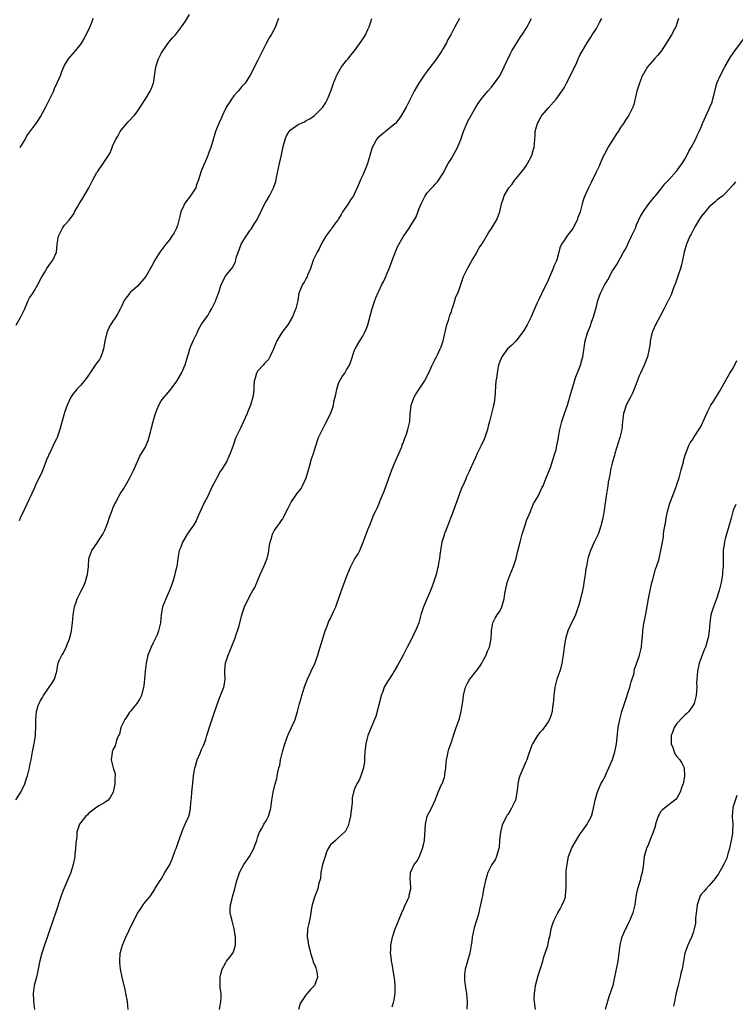
# Model space of a CAD drawing. Units: inches. Extents: x 2562000 to 2565000, y 1515000 to 1518000.
# Drawn here: x 2562850 to 2563027, y 1515818 to 1516063 of the extents above; entities that cross this region are included whole.
import ezdxf

# ---------------------------------------------------------------- set-up
doc = ezdxf.new("R2010")
doc.units = ezdxf.units.IN
doc.header["$MEASUREMENT"] = 0
doc.layers.add('LD25621515_10ft', color=254, linetype='Continuous')

msp = doc.modelspace()

# ---------------------------------------------------------------- linework, layer by layer
at = {"layer": 'LD25621515_10ft'}
for points, elevation in [([(2562848.9, 1515869.1), (2562850.09, 1515871), (2562851.12, 1515873), (2562851.57, 1515874.43), (2562851.77, 1515875), (2562852.25, 1515877), (2562852.35, 1515877.65), (2562852.66, 1515879), (2562853.05, 1515881), (2562853.33, 1515882.67), (2562853.44, 1515883), (2562853.49, 1515883.49), (2562853.75, 1515885), (2562853.73, 1515885.73), (2562853.85, 1515887), (2562853.83, 1515889), (2562854.01, 1515891), (2562854.46, 1515892.46), (2562854.65, 1515893), (2562855, 1515893.7), (2562855.5, 1515894.5), (2562855.77, 1515895), (2562857, 1515896.8), (2562857.17, 1515897), (2562857.92, 1515898.08), (2562858.52, 1515899), (2562859.06, 1515901), (2562859.31, 1515902.69), (2562859.39, 1515903), (2562859.66, 1515903.66), (2562860.3, 1515905), (2562860.61, 1515905.39), (2562861, 1515906.15), (2562861.32, 1515906.68), (2562861.65, 1515907.65), (2562862.24, 1515909), (2562862.63, 1515910.63), (2562862.74, 1515911), (2562862.98, 1515913.02), (2562863.16, 1515915), (2562863.49, 1515917), (2562863.85, 1515918.15), (2562864.15, 1515919), (2562865, 1515920.82), (2562865.77, 1515922.23), (2562866.09, 1515923), (2562866.54, 1515924.54), (2562866.69, 1515925), (2562866.91, 1515927), (2562867.01, 1515929), (2562867.77, 1515931), (2562869, 1515932.7), (2562869.53, 1515933.53), (2562870.52, 1515935), (2562871, 1515936.02), (2562871.42, 1515937), (2562871.83, 1515938.17), (2562872.09, 1515939), (2562872.85, 1515941.15), (2562873, 1515941.46), (2562873.45, 1515942.55), (2562873.68, 1515943), (2562874.82, 1515945), (2562875.68, 1515946.32), (2562877.19, 1515949), (2562878.14, 1515951), (2562879.64, 1515954.36), (2562881, 1515956.56), (2562881.77, 1515958.23), (2562882.31, 1515960.31), (2562882.52, 1515961), (2562882.6, 1515961.4), (2562883, 1515963), (2562883.55, 1515965), (2562883.94, 1515966.06), (2562884.35, 1515967), (2562885, 1515968.09), (2562885.68, 1515969), (2562886.29, 1515969.71), (2562887.2, 1515970.8), (2562888.86, 1515973), (2562890.05, 1515975), (2562890.95, 1515977.05), (2562891.51, 1515979), (2562891.75, 1515979.75), (2562892.11, 1515981), (2562892.34, 1515981.66), (2562893, 1515983.16), (2562893.88, 1515985), (2562894.21, 1515985.79), (2562895, 1515987.16), (2562896.29, 1515989), (2562896.6, 1515989.4), (2562897, 1515990.04), (2562897.54, 1515991), (2562898.52, 1515993), (2562898.66, 1515993.34), (2562899.16, 1515994.84), (2562899.25, 1515995), (2562899.88, 1515997), (2562900.26, 1515997.74), (2562900.87, 1515999), (2562902.73, 1516001.27), (2562903, 1516001.89), (2562903.4, 1516002.6), (2562903.62, 1516003.62), (2562904.07, 1516005), (2562904.36, 1516005.64), (2562904.83, 1516007), (2562906.04, 1516009), (2562906.44, 1516009.56), (2562907, 1516010.38), (2562907.28, 1516010.72), (2562908.11, 1516012.11), (2562908.68, 1516013), (2562910.77, 1516017.23), (2562911, 1516017.63), (2562911.84, 1516019), (2562912.89, 1516021), (2562913.45, 1516022.55), (2562913.6, 1516023.6), (2562914.09, 1516025.91), (2562914.3, 1516027), (2562914.81, 1516029.19), (2562915.26, 1516031.26), (2562915.71, 1516033), (2562916.12, 1516033.88), (2562916.7, 1516035), (2562917, 1516035.35), (2562919, 1516036.73), (2562920.58, 1516037.42), (2562921, 1516037.7), (2562921.89, 1516038.11), (2562923.05, 1516038.95), (2562925, 1516040.9), (2562925.08, 1516041), (2562925.81, 1516042.19), (2562926.24, 1516043), (2562927.06, 1516045), (2562927.72, 1516047), (2562928.54, 1516049), (2562928.71, 1516049.29), (2562929.77, 1516051), (2562931, 1516052.58), (2562931.37, 1516053), (2562932.09, 1516053.91), (2562932.97, 1516055), (2562934.64, 1516057.36), (2562935.44, 1516058.56), (2562935.69, 1516059), (2562936.28, 1516060.28), (2562936.63, 1516061), (2562937, 1516062.23), (2562937.25, 1516063)], 8660), ([(2562849, 1515986.92), (2562850.1, 1515989), (2562851, 1515990.81), (2562851.97, 1515993), (2562852.32, 1515993.68), (2562853, 1515994.65), (2562853.52, 1515995.52), (2562854.35, 1515997), (2562855.23, 1515998.77), (2562856.07, 1516000.07), (2562856.62, 1516001), (2562856.77, 1516001.23), (2562857.6, 1516002.4), (2562858.07, 1516003), (2562858.95, 1516005.05), (2562859.17, 1516006.83), (2562859.17, 1516007), (2562859.51, 1516009), (2562859.97, 1516010.03), (2562860.49, 1516011), (2562861, 1516011.71), (2562862.12, 1516013), (2562863, 1516014.23), (2562863.34, 1516014.66), (2562863.49, 1516015), (2562864.09, 1516016.09), (2562864.63, 1516017), (2562865.56, 1516018.44), (2562867.01, 1516021), (2562867.71, 1516022.29), (2562868.04, 1516023), (2562869, 1516024.79), (2562869.13, 1516025), (2562870.55, 1516027), (2562871.88, 1516029), (2562872.28, 1516029.72), (2562872.76, 1516031), (2562873, 1516031.57), (2562873.71, 1516033), (2562874.2, 1516033.8), (2562874.8, 1516035), (2562875, 1516035.3), (2562876.44, 1516037), (2562876.73, 1516037.27), (2562878.32, 1516039), (2562879, 1516039.84), (2562881, 1516042.92), (2562882.26, 1516045), (2562882.49, 1516045.51), (2562883.07, 1516047), (2562883.65, 1516051), (2562884.31, 1516053), (2562885, 1516054.36), (2562885.35, 1516055), (2562886.88, 1516057.12), (2562887.78, 1516058.22), (2562888.49, 1516059), (2562889, 1516059.61), (2562890.05, 1516061), (2562890.42, 1516061.58), (2562891, 1516062.4), (2562892.03, 1516064.03)], 8640), ([(2562914.13, 1516063), (2562913.79, 1516062.21), (2562913.37, 1516061), (2562912.27, 1516059), (2562911.77, 1516058.23), (2562911, 1516056.82), (2562910.11, 1516055), (2562909, 1516052.67), (2562907.09, 1516049), (2562905.79, 1516047), (2562905, 1516046.13), (2562904.09, 1516045), (2562903, 1516043.87), (2562902.39, 1516043), (2562901.87, 1516042.13), (2562901.14, 1516041), (2562901, 1516040.74), (2562900.19, 1516039), (2562899.83, 1516038.17), (2562899.28, 1516037), (2562898.49, 1516035), (2562898.16, 1516033.84), (2562897.87, 1516033), (2562897.27, 1516031), (2562896.64, 1516029.36), (2562896.53, 1516029), (2562896.19, 1516028.19), (2562895.45, 1516026.55), (2562894.88, 1516025.12), (2562894.25, 1516023), (2562893.77, 1516021.77), (2562893.53, 1516021), (2562892.24, 1516019), (2562890.85, 1516017.15), (2562890.77, 1516017), (2562890.6, 1516016.6), (2562889.87, 1516015), (2562889.71, 1516014.29), (2562889.39, 1516013), (2562889, 1516011.62), (2562888.79, 1516011), (2562888.17, 1516009.83), (2562887.64, 1516009), (2562887, 1516008.11), (2562886.1, 1516007), (2562884.61, 1516005), (2562883.37, 1516003), (2562882.57, 1516001.43), (2562881.17, 1515999), (2562880.19, 1515997.81), (2562879, 1515996.49), (2562877.31, 1515995), (2562877.16, 1515994.84), (2562876.28, 1515993.72), (2562875.82, 1515993), (2562875, 1515991.39), (2562874.83, 1515991), (2562874.2, 1515989.8), (2562873.73, 1515989), (2562873, 1515987.93), (2562872.42, 1515987), (2562871.91, 1515986.09), (2562871.47, 1515985), (2562870.97, 1515982.97), (2562870.66, 1515981), (2562870.45, 1515980.45), (2562870, 1515979), (2562869.63, 1515978.37), (2562868.78, 1515977.22), (2562867.22, 1515975), (2562867.14, 1515974.86), (2562866.37, 1515973.63), (2562865, 1515972.04), (2562864.07, 1515971), (2562863.6, 1515970.4), (2562863, 1515969.74), (2562862.55, 1515969), (2562862.14, 1515968.14), (2562861.63, 1515967), (2562861, 1515965.22), (2562860.9, 1515964.9), (2562860.07, 1515961.93), (2562859.82, 1515961), (2562859.25, 1515959.25), (2562859.15, 1515959), (2562859, 1515958.69), (2562858.39, 1515957.61), (2562858.17, 1515957), (2562857.39, 1515955.39), (2562857.18, 1515955), (2562857, 1515954.58), (2562856.49, 1515953.51), (2562856.33, 1515953), (2562855.93, 1515951.93), (2562855.57, 1515951), (2562855.4, 1515950.6), (2562853.68, 1515947), (2562853.49, 1515946.51), (2562850.92, 1515941.08), (2562849.99, 1515939), (2562849.7, 1515938.3)], 8650), ([(2562868.03, 1516063), (2562867.76, 1516062.24), (2562867, 1516060.38), (2562865.88, 1516058.12), (2562865, 1516056.72), (2562863.62, 1516055), (2562861.89, 1516053), (2562861, 1516051.55), (2562860.22, 1516049.78), (2562859.94, 1516049), (2562859.17, 1516047.17), (2562858.42, 1516045.58), (2562858.2, 1516045), (2562857.53, 1516043.53), (2562857.18, 1516042.82), (2562856.5, 1516041.5), (2562856.27, 1516041), (2562855.12, 1516038.88), (2562853.84, 1516037), (2562853, 1516035.87), (2562851.8, 1516034.2), (2562851.11, 1516033), (2562849.84, 1516031)], 8630), ([(2562959, 1516063), (2562957.9, 1516061), (2562956.86, 1516059), (2562956.14, 1516057.86), (2562955.76, 1516057), (2562955, 1516055.6), (2562954.64, 1516055), (2562953.95, 1516054.05), (2562953.3, 1516053), (2562951.45, 1516050.55), (2562951, 1516049.99), (2562950.27, 1516049), (2562948.91, 1516047), (2562947.8, 1516045), (2562946.82, 1516043), (2562946.18, 1516041.82), (2562945.8, 1516041), (2562944.63, 1516039), (2562943.93, 1516038.07), (2562943.15, 1516037), (2562943, 1516036.85), (2562941, 1516035.2), (2562939.75, 1516034.25), (2562938.67, 1516033.33), (2562938.42, 1516033), (2562937.77, 1516031.77), (2562937.33, 1516031), (2562936.79, 1516029), (2562936.66, 1516028.66), (2562936.19, 1516027), (2562935.89, 1516026.11), (2562935.35, 1516025), (2562935, 1516024.18), (2562934.45, 1516023), (2562934.12, 1516022.12), (2562933.65, 1516021), (2562933, 1516019.59), (2562932.7, 1516019), (2562931.98, 1516018.02), (2562931.35, 1516017), (2562930.01, 1516015), (2562929.65, 1516014.35), (2562929, 1516013.27), (2562928.83, 1516013), (2562928.28, 1516012.28), (2562927.34, 1516011), (2562927.21, 1516010.79), (2562927, 1516010.53), (2562926.36, 1516009.64), (2562925.85, 1516009), (2562924.68, 1516007), (2562924.16, 1516005.85), (2562923.66, 1516005), (2562923, 1516003.67), (2562922.72, 1516003), (2562922.28, 1516001.72), (2562922.01, 1516001), (2562921.33, 1515999.33), (2562921.21, 1515999), (2562921, 1515998.57), (2562920.43, 1515997.57), (2562920.03, 1515997), (2562919.39, 1515995.39), (2562919.2, 1515995), (2562919.15, 1515994.85), (2562918.89, 1515993), (2562918.43, 1515991), (2562918.02, 1515990.02), (2562917.56, 1515989), (2562917, 1515988.01), (2562916.37, 1515987), (2562914.96, 1515985.04), (2562913.68, 1515983), (2562912.88, 1515981), (2562912.75, 1515980.75), (2562911.98, 1515979), (2562911.61, 1515978.39), (2562911, 1515977.79), (2562910.65, 1515977.35), (2562910.29, 1515977), (2562909, 1515975.54), (2562908.65, 1515975), (2562908.29, 1515973.71), (2562908.02, 1515973), (2562907.93, 1515971.93), (2562907.94, 1515971), (2562907.88, 1515970.12), (2562907.76, 1515969), (2562907.13, 1515967), (2562906.51, 1515965.49), (2562906.28, 1515965), (2562905.42, 1515963), (2562904.63, 1515961.37), (2562904.02, 1515960.02), (2562903.52, 1515959), (2562903.37, 1515958.63), (2562902.81, 1515957), (2562902.09, 1515955), (2562901.73, 1515954.27), (2562901.16, 1515953), (2562901, 1515952.72), (2562899.91, 1515951), (2562899.54, 1515950.46), (2562899, 1515949.45), (2562898.83, 1515949.17), (2562898.53, 1515948.53), (2562897.5, 1515946.5), (2562896.64, 1515944.64), (2562895.51, 1515942.49), (2562894.62, 1515940.62), (2562893.89, 1515939), (2562893.64, 1515938.36), (2562892.9, 1515937.1), (2562892.82, 1515937), (2562892.4, 1515936.4), (2562891.45, 1515935), (2562890.54, 1515933.46), (2562890.28, 1515933), (2562889.82, 1515931.82), (2562889.47, 1515931), (2562889.08, 1515929), (2562888.83, 1515927), (2562888.48, 1515925.52), (2562888.38, 1515925), (2562888.13, 1515924.13), (2562887.77, 1515923), (2562887.02, 1515921), (2562886.12, 1515919), (2562885.33, 1515917), (2562884.98, 1515915), (2562884.79, 1515913), (2562884.32, 1515911), (2562883.94, 1515910.06), (2562883.46, 1515909), (2562883, 1515908.05), (2562882.45, 1515907), (2562882.07, 1515905.93), (2562881.68, 1515905), (2562881.24, 1515903), (2562881.03, 1515901), (2562880.84, 1515899), (2562880.63, 1515897.37), (2562880.6, 1515897), (2562880.1, 1515895), (2562879.74, 1515894.26), (2562878.95, 1515893), (2562877.26, 1515891), (2562877.16, 1515890.84), (2562877, 1515890.67), (2562876.39, 1515889.61), (2562875.94, 1515889), (2562874.94, 1515887), (2562874.6, 1515885.4), (2562874.36, 1515885), (2562873.87, 1515883.87), (2562873.52, 1515882.48), (2562873, 1515881.49), (2562872.89, 1515881.11), (2562872.83, 1515881), (2562872.78, 1515880.78), (2562872.59, 1515879), (2562873.02, 1515877), (2562873.54, 1515875.54), (2562873.57, 1515875), (2562873.47, 1515874.53), (2562873.5, 1515873), (2562873.01, 1515871), (2562872.34, 1515869.66), (2562871.77, 1515869), (2562871, 1515868.37), (2562869.65, 1515867.65), (2562869, 1515867.28), (2562867, 1515865.74), (2562866.64, 1515865.36), (2562866.26, 1515865), (2562864.7, 1515863), (2562864.26, 1515861.74), (2562864.06, 1515861), (2562864, 1515860), (2562863.79, 1515858.21), (2562863.71, 1515857), (2562863.57, 1515855.57), (2562863.5, 1515855), (2562863.15, 1515853), (2562862.51, 1515851), (2562860.8, 1515847), (2562860.31, 1515845.69), (2562860.07, 1515845), (2562858.84, 1515841.16), (2562858.11, 1515839), (2562856, 1515833), (2562855.34, 1515831), (2562854.79, 1515828.79), (2562854.47, 1515827), (2562854.22, 1515825.77), (2562853.99, 1515825), (2562853.44, 1515823), (2562853.2, 1515821), (2562853.28, 1515819.28), (2562853.28, 1515819), (2562853.5, 1515817)], 8670), ([(2562876.79, 1515817), (2562876.57, 1515819), (2562876.2, 1515821), (2562875.99, 1515822.01), (2562875.32, 1515825), (2562874.9, 1515827), (2562874.69, 1515828.69), (2562874.67, 1515829), (2562874.79, 1515831), (2562875, 1515831.83), (2562875.35, 1515833), (2562876.2, 1515835), (2562877, 1515836.73), (2562879, 1515840.77), (2562879.88, 1515842.12), (2562880.53, 1515843), (2562881, 1515843.67), (2562882.14, 1515845), (2562882.51, 1515845.49), (2562883.27, 1515846.73), (2562883.42, 1515847), (2562884.72, 1515849), (2562885, 1515849.35), (2562885.9, 1515851), (2562887, 1515852.83), (2562887.66, 1515854.34), (2562888.48, 1515856.48), (2562888.69, 1515857), (2562889.28, 1515858.72), (2562889.64, 1515859.64), (2562890.11, 1515861), (2562890.33, 1515861.67), (2562890.95, 1515863), (2562891.8, 1515865), (2562892.09, 1515865.91), (2562892.27, 1515867), (2562892.31, 1515868.31), (2562892.43, 1515869), (2562892.49, 1515869.51), (2562892.55, 1515871), (2562892.79, 1515873.21), (2562893.03, 1515875.03), (2562893.34, 1515877), (2562893.46, 1515877.46), (2562893.9, 1515879), (2562894.61, 1515880.61), (2562894.83, 1515881.17), (2562895, 1515881.53), (2562895.44, 1515882.56), (2562895.67, 1515883), (2562896.07, 1515884.07), (2562896.34, 1515885), (2562896.45, 1515885.55), (2562897, 1515887.1), (2562897.94, 1515890.06), (2562898.94, 1515893), (2562899.49, 1515894.51), (2562899.73, 1515895), (2562900.53, 1515897), (2562900.61, 1515897.39), (2562900.84, 1515899), (2562900.77, 1515900.77), (2562900.81, 1515901.19), (2562900.95, 1515903), (2562901.57, 1515905), (2562902.01, 1515905.99), (2562903, 1515908.43), (2562903.22, 1515909), (2562903.66, 1515910.34), (2562903.92, 1515911), (2562904.29, 1515912.29), (2562904.96, 1515915), (2562905.69, 1515917), (2562906.09, 1515917.91), (2562906.62, 1515919), (2562907, 1515919.71), (2562907.73, 1515921), (2562908.21, 1515921.79), (2562909, 1515923.6), (2562909.53, 1515925), (2562910.46, 1515927), (2562911.27, 1515929), (2562911.59, 1515930.41), (2562911.69, 1515931), (2562911.79, 1515931.79), (2562912.01, 1515933), (2562912.25, 1515933.75), (2562912.6, 1515935), (2562913, 1515935.81), (2562913.81, 1515937), (2562914.35, 1515937.65), (2562915, 1515938.68), (2562915.15, 1515938.85), (2562915.23, 1515939), (2562915.42, 1515939.42), (2562916.53, 1515941.47), (2562917, 1515942.5), (2562917.25, 1515943), (2562918.67, 1515945), (2562919.68, 1515946.32), (2562920.06, 1515947), (2562920.99, 1515949), (2562921.81, 1515951.81), (2562922.31, 1515953.69), (2562922.75, 1515955), (2562923, 1515955.86), (2562923.77, 1515958.23), (2562924.06, 1515959), (2562924.98, 1515961), (2562925.71, 1515962.29), (2562927, 1515964.91), (2562927.58, 1515966.42), (2562927.71, 1515967), (2562927.84, 1515967.84), (2562928.3, 1515969.7), (2562928.54, 1515971), (2562929, 1515972.41), (2562929.25, 1515973), (2562929.87, 1515974.13), (2562930.54, 1515975), (2562931, 1515975.81), (2562931.74, 1515977), (2562932.09, 1515977.91), (2562933, 1515980.67), (2562933.13, 1515981), (2562934.29, 1515983), (2562935, 1515984.17), (2562935.43, 1515985), (2562935.93, 1515986.07), (2562936.23, 1515987), (2562937.35, 1515991), (2562938, 1515993), (2562938.28, 1515993.72), (2562938.82, 1515995), (2562939, 1515995.34), (2562939.77, 1515997), (2562940.21, 1515997.79), (2562940.7, 1515999), (2562941, 1515999.63), (2562941.57, 1516001), (2562943, 1516004.68), (2562943.67, 1516006.33), (2562945, 1516008.79), (2562946.51, 1516011), (2562947, 1516011.79), (2562947.79, 1516013), (2562948.24, 1516013.76), (2562949, 1516015.84), (2562949.48, 1516017), (2562950, 1516018), (2562950.47, 1516019), (2562951, 1516019.78), (2562952.16, 1516021), (2562952.61, 1516021.39), (2562953, 1516021.87), (2562953.55, 1516022.45), (2562953.93, 1516023), (2562955, 1516024.62), (2562956.24, 1516027), (2562957, 1516028.26), (2562958.51, 1516031), (2562959.37, 1516033), (2562959.78, 1516034.22), (2562960.06, 1516035), (2562960.84, 1516037), (2562961, 1516037.37), (2562963.06, 1516041), (2562963.83, 1516042.17), (2562964.42, 1516043), (2562966.07, 1516045), (2562967, 1516046.01), (2562967.41, 1516046.6), (2562967.73, 1516047), (2562969, 1516048.79), (2562970.12, 1516051), (2562971.66, 1516054.34), (2562972.01, 1516055), (2562973, 1516056.57), (2562973.92, 1516058.08), (2562975, 1516059.6), (2562975.83, 1516061), (2562976.24, 1516061.76), (2562976.93, 1516063)], 8680), ([(2562899.41, 1515817), (2562899.76, 1515819), (2562899.85, 1515819.85), (2562899.85, 1515821), (2562899.65, 1515822.35), (2562899.64, 1515823.64), (2562899.58, 1515825), (2562899.89, 1515826.11), (2562900.08, 1515827), (2562901, 1515828.68), (2562901.22, 1515829), (2562901.9, 1515829.9), (2562902.78, 1515831), (2562903, 1515831.59), (2562903.38, 1515833), (2562903.42, 1515834.58), (2562903.38, 1515835), (2562903.11, 1515837), (2562902.67, 1515838.67), (2562902.56, 1515839), (2562902.27, 1515840.27), (2562902.08, 1515841), (2562902.09, 1515841.91), (2562902.15, 1515843), (2562902.59, 1515844.59), (2562902.68, 1515845), (2562903.25, 1515847), (2562903.74, 1515849), (2562904.04, 1515849.96), (2562904.41, 1515851), (2562905.49, 1515853), (2562906.87, 1515855), (2562908.01, 1515857), (2562908.24, 1515857.76), (2562908.7, 1515859), (2562909, 1515859.94), (2562909.38, 1515861), (2562909.95, 1515861.95), (2562910.47, 1515863), (2562911, 1515863.85), (2562911.61, 1515865), (2562911.93, 1515866.07), (2562912.15, 1515867), (2562912.32, 1515868.32), (2562912.44, 1515869), (2562912.55, 1515869.45), (2562912.81, 1515871), (2562913.29, 1515873), (2562913.65, 1515874.35), (2562913.79, 1515875), (2562913.93, 1515875.93), (2562914.2, 1515877), (2562914.39, 1515877.61), (2562914.58, 1515879), (2562915.06, 1515881), (2562915.68, 1515883), (2562916.11, 1515884.11), (2562916.57, 1515885.43), (2562917.33, 1515887), (2562918.19, 1515889), (2562918.4, 1515889.59), (2562918.83, 1515891), (2562919.34, 1515893), (2562919.73, 1515894.27), (2562919.9, 1515895), (2562920.64, 1515897.36), (2562921.3, 1515899), (2562922.2, 1515901), (2562923.09, 1515902.91), (2562923.83, 1515905), (2562924.09, 1515905.91), (2562924.47, 1515907), (2562925.7, 1515911), (2562926.17, 1515912.17), (2562926.61, 1515913.39), (2562927, 1515914.12), (2562927.27, 1515914.73), (2562927.42, 1515915), (2562927.78, 1515915.78), (2562928.3, 1515917), (2562928.49, 1515917.51), (2562929.7, 1515921), (2562930.1, 1515921.9), (2562931, 1515924.45), (2562931.73, 1515926.27), (2562932.01, 1515927), (2562933, 1515928.84), (2562933.83, 1515930.17), (2562934.29, 1515931), (2562935.09, 1515933), (2562936.35, 1515936.35), (2562936.73, 1515937.27), (2562937.4, 1515939), (2562937.71, 1515939.71), (2562938.32, 1515941), (2562938.56, 1515941.44), (2562939, 1515942.5), (2562939.16, 1515942.84), (2562939.34, 1515943.34), (2562940.31, 1515945.69), (2562941, 1515947.54), (2562942.24, 1515951), (2562943.09, 1515953), (2562943.99, 1515955), (2562944.67, 1515956.67), (2562944.79, 1515957), (2562944.83, 1515957.17), (2562945, 1515957.58), (2562945.37, 1515958.63), (2562945.53, 1515959), (2562945.86, 1515959.86), (2562946.24, 1515961), (2562946.36, 1515961.64), (2562946.69, 1515963), (2562946.79, 1515964.79), (2562947.06, 1515967), (2562947.77, 1515969), (2562948.22, 1515969.78), (2562950.37, 1515973), (2562951.24, 1515974.76), (2562952.25, 1515977), (2562952.5, 1515977.5), (2562953, 1515978.42), (2562953.3, 1515979), (2562953.53, 1515979.53), (2562954.24, 1515981), (2562954.47, 1515981.53), (2562954.95, 1515983), (2562955.91, 1515987), (2562956.35, 1515988.35), (2562956.63, 1515989.37), (2562957, 1515990.26), (2562957.24, 1515991), (2562957.41, 1515991.41), (2562957.9, 1515993), (2562958.09, 1515993.91), (2562958.67, 1515995), (2562959.35, 1515997), (2562959.75, 1515998.25), (2562960.04, 1515999), (2562961.01, 1516001), (2562962.14, 1516003), (2562963, 1516004.34), (2562963.94, 1516006.06), (2562964.55, 1516007), (2562965, 1516007.66), (2562966.2, 1516009.8), (2562967, 1516010.87), (2562968.21, 1516013), (2562968.42, 1516013.58), (2562969, 1516015), (2562969.46, 1516017), (2562969.83, 1516018.17), (2562970.12, 1516019), (2562971, 1516020.61), (2562971.28, 1516021), (2562972.07, 1516021.93), (2562972.8, 1516023), (2562973, 1516023.26), (2562974.71, 1516025.29), (2562975.57, 1516026.43), (2562975.94, 1516027), (2562976.96, 1516029), (2562977.43, 1516030.57), (2562977.58, 1516031), (2562977.75, 1516033), (2562977.83, 1516034.17), (2562977.85, 1516035), (2562978.14, 1516036.14), (2562978.38, 1516037), (2562978.62, 1516037.38), (2562979, 1516038.14), (2562979.32, 1516038.68), (2562979.53, 1516039), (2562981, 1516040.81), (2562983, 1516043.03), (2562984.68, 1516045.32), (2562985, 1516045.78), (2562985.59, 1516047), (2562987, 1516049.68), (2562987.41, 1516050.59), (2562987.62, 1516051), (2562988.15, 1516052.15), (2562988.51, 1516053), (2562988.65, 1516053.35), (2562989, 1516054.07), (2562989.52, 1516055), (2562990.71, 1516057), (2562991.64, 1516058.36), (2562992, 1516059), (2562993, 1516060.58), (2562993.83, 1516062.17), (2562994.35, 1516063)], 8690), ([(2563013.38, 1516063), (2563013, 1516061.81), (2563012.79, 1516061.21), (2563012.7, 1516061), (2563012.36, 1516060.36), (2563011.67, 1516059), (2563011.43, 1516058.57), (2563010.42, 1516057), (2563009.05, 1516054.95), (2563008.17, 1516053.83), (2563007.43, 1516053), (2563005.72, 1516051), (2563004.67, 1516049.33), (2563004.49, 1516049), (2563003.67, 1516047), (2563003.52, 1516046.48), (2563003.04, 1516045), (2563002.28, 1516041.72), (2563002.03, 1516041), (2563001.05, 1516039), (2563000.22, 1516037.78), (2562999.78, 1516037), (2562999, 1516035.94), (2562998.43, 1516035), (2562997.87, 1516034.13), (2562997, 1516032.84), (2562995.89, 1516031), (2562995.61, 1516030.39), (2562995, 1516029.37), (2562994.64, 1516028.64), (2562993.92, 1516027), (2562993.66, 1516026.34), (2562992.92, 1516024.92), (2562991.71, 1516022.29), (2562991.05, 1516021), (2562990.13, 1516019), (2562989.83, 1516018.17), (2562989.48, 1516017), (2562988.95, 1516015), (2562988.4, 1516013.6), (2562988.2, 1516013), (2562987.12, 1516010.88), (2562987, 1516010.68), (2562986.25, 1516009.75), (2562985.68, 1516009), (2562985, 1516007.92), (2562984.37, 1516007), (2562983.92, 1516006.08), (2562983.66, 1516005), (2562983.15, 1516003.15), (2562983, 1516002.74), (2562982.48, 1516001.52), (2562982.3, 1516001), (2562981, 1515998.09), (2562979.35, 1515994.65), (2562978.71, 1515993.29), (2562978.26, 1515992.26), (2562977.46, 1515990.54), (2562976.81, 1515989), (2562975.82, 1515987), (2562975, 1515985.59), (2562974.58, 1515985), (2562973, 1515982.95), (2562972.03, 1515981.97), (2562970.98, 1515981.02), (2562969.51, 1515979), (2562969, 1515977.87), (2562968.8, 1515977.2), (2562968.66, 1515976.66), (2562968.35, 1515975), (2562968.23, 1515973.77), (2562968.07, 1515973), (2562967.96, 1515971.96), (2562967.9, 1515970.1), (2562967.83, 1515969), (2562967.63, 1515967.63), (2562967.5, 1515967), (2562967.37, 1515966.63), (2562967, 1515965), (2562966.48, 1515963), (2562966.14, 1515961.86), (2562965.98, 1515961), (2562965.52, 1515959.52), (2562965.34, 1515959), (2562965, 1515958.21), (2562964.59, 1515957.41), (2562964.42, 1515957), (2562963.42, 1515955), (2562963, 1515954.02), (2562962.5, 1515953), (2562961.61, 1515951), (2562961.4, 1515950.6), (2562960.77, 1515949.23), (2562960.5, 1515948.5), (2562959.82, 1515947), (2562959.54, 1515946.46), (2562959.06, 1515945), (2562958.29, 1515943), (2562957, 1515939.54), (2562956.78, 1515939), (2562956.32, 1515937.68), (2562956.01, 1515937), (2562955.38, 1515935.38), (2562955.25, 1515935), (2562955.21, 1515934.79), (2562954.67, 1515933), (2562954.33, 1515931), (2562954.15, 1515929.85), (2562954.04, 1515929), (2562953.85, 1515927.85), (2562953.69, 1515927), (2562953.54, 1515926.46), (2562953.2, 1515925), (2562952.56, 1515923), (2562952.12, 1515921.88), (2562951.81, 1515921), (2562950.11, 1515917), (2562949.45, 1515915), (2562948.89, 1515913), (2562948.07, 1515911), (2562947.69, 1515910.31), (2562947, 1515908.76), (2562946.06, 1515907), (2562945.67, 1515906.33), (2562945.03, 1515905), (2562943.63, 1515902.37), (2562942.81, 1515901), (2562942.44, 1515900.44), (2562941.54, 1515899), (2562941.35, 1515898.65), (2562940.34, 1515897), (2562939.98, 1515895.98), (2562939.6, 1515895), (2562939.46, 1515894.54), (2562938.22, 1515889.78), (2562937.93, 1515889), (2562936.3, 1515885), (2562936.06, 1515884.06), (2562935.75, 1515883), (2562935.65, 1515882.35), (2562935.53, 1515881), (2562935.45, 1515879.45), (2562935.43, 1515878.57), (2562935.19, 1515877), (2562934.57, 1515875), (2562934.08, 1515873.92), (2562933.56, 1515873), (2562933, 1515871.76), (2562932.71, 1515871), (2562932.42, 1515869.58), (2562932.37, 1515869), (2562932.36, 1515868.36), (2562932.21, 1515867), (2562932.05, 1515865.95), (2562931.96, 1515865), (2562931.62, 1515863.62), (2562931.41, 1515862.59), (2562930.72, 1515861.28), (2562930.45, 1515861), (2562929, 1515859.67), (2562928.21, 1515859), (2562927.62, 1515858.37), (2562927, 1515857.89), (2562926.45, 1515857), (2562926.04, 1515856.04), (2562925.65, 1515855), (2562925.03, 1515853.03), (2562924.59, 1515851), (2562924.48, 1515849.52), (2562924.04, 1515848.04), (2562923.87, 1515847), (2562923, 1515844.91), (2562922.48, 1515843), (2562922.24, 1515841.76), (2562922.16, 1515841), (2562921.94, 1515839.94), (2562921.64, 1515838.36), (2562921.32, 1515837), (2562921.24, 1515835), (2562921.26, 1515834.74), (2562921.55, 1515833), (2562921.85, 1515831.85), (2562922.01, 1515831), (2562922.52, 1515829.48), (2562922.74, 1515828.74), (2562923, 1515828.15), (2562923.32, 1515827.32), (2562923.46, 1515827), (2562923.62, 1515826.38), (2562923.81, 1515825), (2562923.04, 1515823), (2562922.05, 1515821.95), (2562921.22, 1515821), (2562921, 1515820.73), (2562919.51, 1515818.49), (2562919.08, 1515817)], 8700), ([(2562942.3, 1515817.7), (2562942.7, 1515819), (2562943.03, 1515821), (2562943.04, 1515822.96), (2562942.89, 1515824.89), (2562942.83, 1515825.17), (2562942.33, 1515828.33), (2562942.16, 1515829), (2562942.06, 1515830.06), (2562941.89, 1515831), (2562941.94, 1515831.94), (2562941.95, 1515833), (2562942.4, 1515835), (2562943.09, 1515837), (2562943.86, 1515839), (2562944.77, 1515841.23), (2562945, 1515841.67), (2562945.38, 1515842.62), (2562946.15, 1515844.15), (2562946.51, 1515845), (2562946.57, 1515845.43), (2562946.97, 1515847), (2562946.87, 1515848.87), (2562946.81, 1515849.19), (2562946.85, 1515851), (2562947.75, 1515853), (2562948.31, 1515853.69), (2562949, 1515854.85), (2562949.88, 1515857), (2562950.12, 1515857.88), (2562950.33, 1515859), (2562950.39, 1515860.39), (2562950.55, 1515863), (2562951.02, 1515865), (2562952.08, 1515867), (2562953.02, 1515869), (2562953.53, 1515870.47), (2562953.74, 1515871), (2562954.64, 1515873), (2562954.77, 1515873.23), (2562955.29, 1515874.71), (2562955.36, 1515875), (2562955.4, 1515875.4), (2562955.65, 1515877), (2562955.74, 1515878.26), (2562955.81, 1515879), (2562956.08, 1515880.08), (2562956.21, 1515881), (2562956.36, 1515881.64), (2562957, 1515883.4), (2562957.5, 1515885), (2562958.19, 1515887), (2562958.92, 1515889), (2562959, 1515889.28), (2562959.46, 1515891), (2562959.51, 1515891.51), (2562959.76, 1515893), (2562959.95, 1515894.05), (2562960.02, 1515895), (2562960.54, 1515897), (2562960.67, 1515897.33), (2562961, 1515897.99), (2562961.36, 1515898.64), (2562961.61, 1515899), (2562963.16, 1515901), (2562963.95, 1515902.05), (2562964.54, 1515903), (2562965, 1515903.81), (2562965.63, 1515905), (2562966.01, 1515906), (2562966.47, 1515907), (2562966.87, 1515909), (2562966.97, 1515911), (2562967.32, 1515913), (2562967.86, 1515914.14), (2562968.37, 1515915), (2562969, 1515915.93), (2562969.52, 1515917), (2562969.9, 1515918.1), (2562970.11, 1515919), (2562970.28, 1515920.28), (2562970.82, 1515923), (2562971.6, 1515925), (2562972.01, 1515925.99), (2562972.46, 1515927), (2562973.07, 1515929), (2562973.42, 1515930.58), (2562974.05, 1515933), (2562974.62, 1515935), (2562975.24, 1515937), (2562975.63, 1515938.37), (2562976.64, 1515940.64), (2562976.82, 1515941.18), (2562977, 1515941.48), (2562977.41, 1515942.59), (2562977.67, 1515943), (2562978.61, 1515944.61), (2562979, 1515945.33), (2562979.5, 1515946.5), (2562979.76, 1515947), (2562980.33, 1515948.33), (2562981.36, 1515951), (2562981.58, 1515951.58), (2562982.31, 1515953.69), (2562982.72, 1515955), (2562983, 1515955.97), (2562983.21, 1515957), (2562983.49, 1515958.51), (2562983.68, 1515959.68), (2562983.93, 1515961), (2562984.44, 1515963), (2562985.1, 1515965), (2562985.81, 1515967), (2562986.18, 1515968.18), (2562986.43, 1515969), (2562986.54, 1515969.46), (2562987, 1515971), (2562987.56, 1515973), (2562987.89, 1515974.11), (2562989.04, 1515977), (2562989.47, 1515978.53), (2562989.61, 1515979), (2562990.2, 1515983), (2562990.8, 1515985), (2562991.46, 1515986.54), (2562991.9, 1515987.9), (2562992.31, 1515989), (2562992.49, 1515989.51), (2562993, 1515991.57), (2562993.38, 1515993), (2562993.78, 1515994.22), (2562994.08, 1515995), (2562995, 1515996.86), (2562995.81, 1515998.19), (2562997, 1516000.38), (2562997.39, 1516001), (2562998.05, 1516001.95), (2562999, 1516003.59), (2562999.77, 1516005), (2563000.22, 1516005.78), (2563000.78, 1516007), (2563001, 1516007.41), (2563001.76, 1516009), (2563002.14, 1516009.86), (2563002.69, 1516011), (2563003, 1516011.78), (2563004, 1516014), (2563005, 1516015.65), (2563006.06, 1516017), (2563006.45, 1516017.55), (2563007.34, 1516018.66), (2563007.65, 1516019), (2563009, 1516020.63), (2563010.01, 1516021.99), (2563011, 1516022.98), (2563012.87, 1516025.13), (2563013, 1516025.25), (2563013.74, 1516026.26), (2563014.3, 1516027), (2563015, 1516028.1), (2563015.49, 1516029), (2563015.92, 1516030.08), (2563016.54, 1516031), (2563017.6, 1516033), (2563018, 1516034), (2563018.52, 1516035), (2563019, 1516036.09), (2563019.36, 1516037), (2563021, 1516040.64), (2563021.18, 1516041), (2563021.71, 1516042.29), (2563021.95, 1516043), (2563022.21, 1516044.21), (2563022.9, 1516047), (2563023.8, 1516049), (2563025, 1516051.21), (2563026.37, 1516053.63), (2563027.34, 1516055), (2563029.78, 1516058.22)], 8710), ([(2563027.51, 1516022.49), (2563027, 1516021.76), (2563025, 1516019.58), (2563024.37, 1516019), (2563023.58, 1516018.42), (2563023, 1516018.02), (2563022.5, 1516017.5), (2563021.95, 1516017), (2563021, 1516016.24), (2563019.54, 1516014.46), (2563019, 1516013.85), (2563018.43, 1516013), (2563017.59, 1516011.59), (2563017.26, 1516011), (2563017.2, 1516010.8), (2563017, 1516010.45), (2563016.54, 1516009.46), (2563016.21, 1516009), (2563015.59, 1516007.59), (2563015.35, 1516007), (2563014.82, 1516005), (2563014.41, 1516003), (2563014.13, 1516001.87), (2563013.88, 1516001), (2563013.3, 1515999.3), (2563012.68, 1515997.32), (2563012.19, 1515996.19), (2563011.57, 1515994.43), (2563010.88, 1515993.12), (2563010.8, 1515993), (2563009.8, 1515991), (2563008.84, 1515989.16), (2563008.77, 1515989), (2563007.71, 1515987), (2563007, 1515985.5), (2563006.86, 1515985.14), (2563006.39, 1515983), (2563006.32, 1515982.32), (2563006.13, 1515981), (2563005.69, 1515979), (2563004.89, 1515977), (2563003.93, 1515975), (2563003.65, 1515974.35), (2563003.1, 1515973), (2563002.37, 1515971), (2563001.95, 1515970.05), (2563001.45, 1515969), (2563001, 1515968.12), (2563000.4, 1515967), (2563000.03, 1515965.97), (2562999.74, 1515965), (2562999.51, 1515963), (2562999.31, 1515961), (2562998.86, 1515959), (2562997.59, 1515955), (2562997.48, 1515954.52), (2562997, 1515953), (2562996.51, 1515951), (2562996.32, 1515949.68), (2562996.14, 1515949), (2562995.92, 1515947.92), (2562995.81, 1515947), (2562995.48, 1515945), (2562995.29, 1515943.29), (2562995.19, 1515942.81), (2562994.97, 1515940.97), (2562994.59, 1515939), (2562994.25, 1515937.75), (2562994.08, 1515937), (2562993.41, 1515935), (2562992.63, 1515933.37), (2562992.49, 1515933), (2562991.55, 1515931), (2562990.9, 1515929), (2562990.54, 1515927), (2562990.41, 1515926.41), (2562990.22, 1515925), (2562990.04, 1515924.04), (2562989.91, 1515923), (2562989.77, 1515922.23), (2562989.53, 1515921), (2562989.06, 1515919), (2562988.61, 1515917.39), (2562988.52, 1515917), (2562987.82, 1515915), (2562987.56, 1515914.44), (2562987, 1515913.35), (2562985.92, 1515911), (2562985.33, 1515909), (2562985.03, 1515907), (2562984.8, 1515905), (2562984.46, 1515903), (2562984.16, 1515901.84), (2562983.9, 1515901), (2562983.22, 1515899), (2562982.71, 1515897), (2562982.46, 1515895), (2562982.29, 1515893), (2562982.14, 1515892.14), (2562982, 1515891), (2562981.82, 1515890.18), (2562981.34, 1515889), (2562981, 1515888.41), (2562980.05, 1515887), (2562979.6, 1515886.4), (2562979, 1515885.8), (2562978.41, 1515885), (2562977.17, 1515883), (2562977, 1515882.61), (2562976.05, 1515880.05), (2562975.72, 1515879), (2562975.52, 1515878.48), (2562975, 1515877.31), (2562974.01, 1515875), (2562973.76, 1515874.24), (2562973.47, 1515873), (2562973.34, 1515871.34), (2562972.93, 1515869), (2562971.94, 1515867), (2562971.57, 1515866.43), (2562971, 1515865.45), (2562970.8, 1515865.2), (2562970.69, 1515865), (2562970.46, 1515864.46), (2562969.74, 1515863), (2562969.57, 1515862.43), (2562969.23, 1515861), (2562968.99, 1515859), (2562968.85, 1515857.15), (2562968.82, 1515857), (2562968.71, 1515856.71), (2562968.25, 1515855), (2562967.86, 1515854.14), (2562967.06, 1515853), (2562966.07, 1515851), (2562965.84, 1515850.16), (2562965.45, 1515849), (2562965, 1515846.82), (2562964.74, 1515845.26), (2562964.55, 1515844.55), (2562964.25, 1515843), (2562964.03, 1515841.97), (2562963.79, 1515841), (2562963.33, 1515839.33), (2562963.16, 1515838.84), (2562962.69, 1515837.31), (2562962.2, 1515835), (2562962.09, 1515833.91), (2562961.96, 1515833), (2562961.62, 1515831), (2562961, 1515829), (2562960.42, 1515827), (2562960.28, 1515825.72), (2562960.23, 1515825), (2562960.29, 1515824.29), (2562960.44, 1515823), (2562960.77, 1515821), (2562960.92, 1515819), (2562960.87, 1515817.13)], 8720), ([(2562977.91, 1515817), (2562977.62, 1515819), (2562977.6, 1515819.6), (2562977.62, 1515821), (2562977.83, 1515822.17), (2562977.92, 1515823), (2562978.58, 1515825.42), (2562979.17, 1515827.17), (2562979.69, 1515829), (2562979.95, 1515830.05), (2562980.31, 1515831), (2562980.93, 1515832.93), (2562981.32, 1515834.68), (2562981.42, 1515835), (2562981.79, 1515837), (2562982.12, 1515838.12), (2562982.41, 1515839), (2562983, 1515840.21), (2562983.41, 1515841), (2562983.98, 1515842.02), (2562984.55, 1515843), (2562985, 1515844.11), (2562985.3, 1515845), (2562985.44, 1515846.56), (2562985.52, 1515847), (2562985.48, 1515849), (2562985.54, 1515850.46), (2562985.51, 1515851), (2562985.52, 1515851.52), (2562985.72, 1515853), (2562985.95, 1515854.05), (2562986.1, 1515855), (2562986.89, 1515857.11), (2562987.98, 1515859), (2562989, 1515860.66), (2562989.97, 1515861.97), (2562990.69, 1515863), (2562991, 1515863.52), (2562991.78, 1515865), (2562992.06, 1515865.94), (2562992.28, 1515867), (2562992.68, 1515869), (2562993.18, 1515870.82), (2562994.15, 1515873), (2562994.46, 1515873.54), (2562995.15, 1515874.85), (2562995.36, 1515875.36), (2562996.12, 1515877), (2562997, 1515879.1), (2562997.59, 1515881), (2562997.98, 1515883), (2562998.44, 1515887), (2562998.81, 1515889), (2562999.34, 1515891), (2562999.97, 1515893), (2563001.34, 1515897), (2563001.68, 1515898.32), (2563002.28, 1515900.28), (2563002.51, 1515901.49), (2563003.06, 1515903.06), (2563003.68, 1515905), (2563004.2, 1515907), (2563004.3, 1515908.3), (2563004.47, 1515909.53), (2563004.54, 1515911), (2563004.81, 1515912.81), (2563005.22, 1515914.78), (2563005.96, 1515919), (2563006.34, 1515921), (2563006.79, 1515923), (2563007, 1515923.78), (2563007.71, 1515926.29), (2563007.96, 1515927), (2563008.39, 1515928.39), (2563008.56, 1515929), (2563009.04, 1515931), (2563009.38, 1515933), (2563009.64, 1515934.36), (2563009.68, 1515935), (2563009.75, 1515935.75), (2563010.13, 1515937.87), (2563010.3, 1515939), (2563010.68, 1515940.68), (2563010.79, 1515941.21), (2563011.27, 1515942.73), (2563012.16, 1515945), (2563012.9, 1515947), (2563013, 1515947.36), (2563013.53, 1515949), (2563014.09, 1515951), (2563014.6, 1515953), (2563014.67, 1515953.33), (2563015.1, 1515954.9), (2563015.28, 1515955.28), (2563015.96, 1515957), (2563016.28, 1515957.72), (2563017, 1515958.69), (2563017.11, 1515958.89), (2563018.69, 1515961.31), (2563019, 1515961.83), (2563019.37, 1515962.63), (2563019.55, 1515963), (2563020.61, 1515965.39), (2563021.42, 1515967), (2563022.15, 1515968.15), (2563023.53, 1515970.47), (2563023.92, 1515971), (2563025.72, 1515974.28), (2563026.17, 1515975), (2563027, 1515976.23), (2563027.89, 1515978.11)], 8730), ([(2563027.62, 1515942.38), (2563027, 1515940.94), (2563026.44, 1515939), (2563026.14, 1515937.86), (2563025.3, 1515935), (2563025, 1515933.87), (2563024.83, 1515933.17), (2563024.79, 1515933), (2563024.52, 1515931), (2563024.45, 1515928.45), (2563024.45, 1515927), (2563024.35, 1515925.65), (2563024.29, 1515925), (2563023.96, 1515923), (2563023.52, 1515921), (2563022.86, 1515919), (2563022.06, 1515917), (2563021.42, 1515915), (2563021.14, 1515913), (2563021.01, 1515911), (2563020.75, 1515909.25), (2563020.69, 1515909), (2563020.06, 1515907), (2563019.74, 1515906.26), (2563019.27, 1515905), (2563018.56, 1515903), (2563018.08, 1515901), (2563018.05, 1515900.05), (2563017.94, 1515899), (2563017.88, 1515898.12), (2563017.91, 1515897), (2563017.85, 1515895.85), (2563017.75, 1515895), (2563017.25, 1515893), (2563017, 1515892.54), (2563015.96, 1515891), (2563015.47, 1515890.53), (2563015, 1515890.12), (2563014.43, 1515889.57), (2563013, 1515887.99), (2563012.35, 1515887), (2563011.95, 1515886.05), (2563011.58, 1515885), (2563011.56, 1515883.56), (2563011.57, 1515883), (2563011.96, 1515882.04), (2563012.28, 1515881), (2563012.49, 1515880.49), (2563013, 1515879.82), (2563013.71, 1515879), (2563014.18, 1515878.18), (2563014.76, 1515877), (2563014.92, 1515875), (2563014.63, 1515873.37), (2563014.55, 1515873), (2563014.26, 1515872.26), (2563013.84, 1515871), (2563013, 1515869.48), (2563012.79, 1515869.21), (2563012.52, 1515869), (2563009.89, 1515867), (2563009.42, 1515866.58), (2563009, 1515866.13), (2563008.57, 1515865.43), (2563008.35, 1515865), (2563007.68, 1515863), (2563007.57, 1515862.43), (2563007.07, 1515861), (2563006.29, 1515859), (2563005.95, 1515858.05), (2563005.41, 1515857), (2563005, 1515855.6), (2563004.86, 1515855), (2563004.59, 1515852.59), (2563004.36, 1515851), (2563004.07, 1515849.93), (2563003.84, 1515849), (2563003.23, 1515847), (2563003, 1515845.93), (2563002.82, 1515845), (2563002.54, 1515843), (2563002.08, 1515841), (2563001.25, 1515839), (2563001, 1515838.52), (2563000.51, 1515837.49), (2563000.21, 1515837), (2562999.3, 1515835), (2562999.23, 1515834.77), (2562998.84, 1515833), (2562998.62, 1515831), (2562998.34, 1515829), (2562997.54, 1515825), (2562997.05, 1515823), (2562996.12, 1515820.12), (2562995.74, 1515819), (2562995.18, 1515817)], 8740), ([(2563027.87, 1515870.13), (2563027, 1515867.4), (2563026.89, 1515867), (2563026.75, 1515865), (2563026.75, 1515864.74), (2563026.88, 1515863), (2563026.82, 1515861.18), (2563026.77, 1515860.77), (2563026.46, 1515859), (2563026.2, 1515857.8), (2563026.05, 1515857), (2563025.67, 1515855.67), (2563025.5, 1515855), (2563025.39, 1515854.61), (2563024.75, 1515853.25), (2563024.05, 1515852.05), (2563023.29, 1515850.71), (2563023, 1515850.24), (2563022.5, 1515849.5), (2563022.1, 1515849), (2563021, 1515847.76), (2563020.25, 1515847), (2563019.66, 1515846.34), (2563019, 1515845.53), (2563018.79, 1515845.21), (2563018.69, 1515845), (2563018.06, 1515843), (2563017.95, 1515842.05), (2563017.8, 1515841), (2563017.65, 1515839.65), (2563017.64, 1515839), (2563017.59, 1515838.41), (2563017.32, 1515837), (2563017, 1515836.05), (2563016.62, 1515835), (2563015.69, 1515833), (2563014.97, 1515831), (2563014.28, 1515827), (2563014, 1515826), (2563013.78, 1515825), (2563013.39, 1515823.39), (2563013.28, 1515823), (2563012.85, 1515821.15), (2563012.38, 1515819), (2563012.16, 1515817.84)], 8750)]:
    msp.add_lwpolyline(points, dxfattribs=dict(at, elevation=elevation))

doc.saveas('drawing.dxf')
